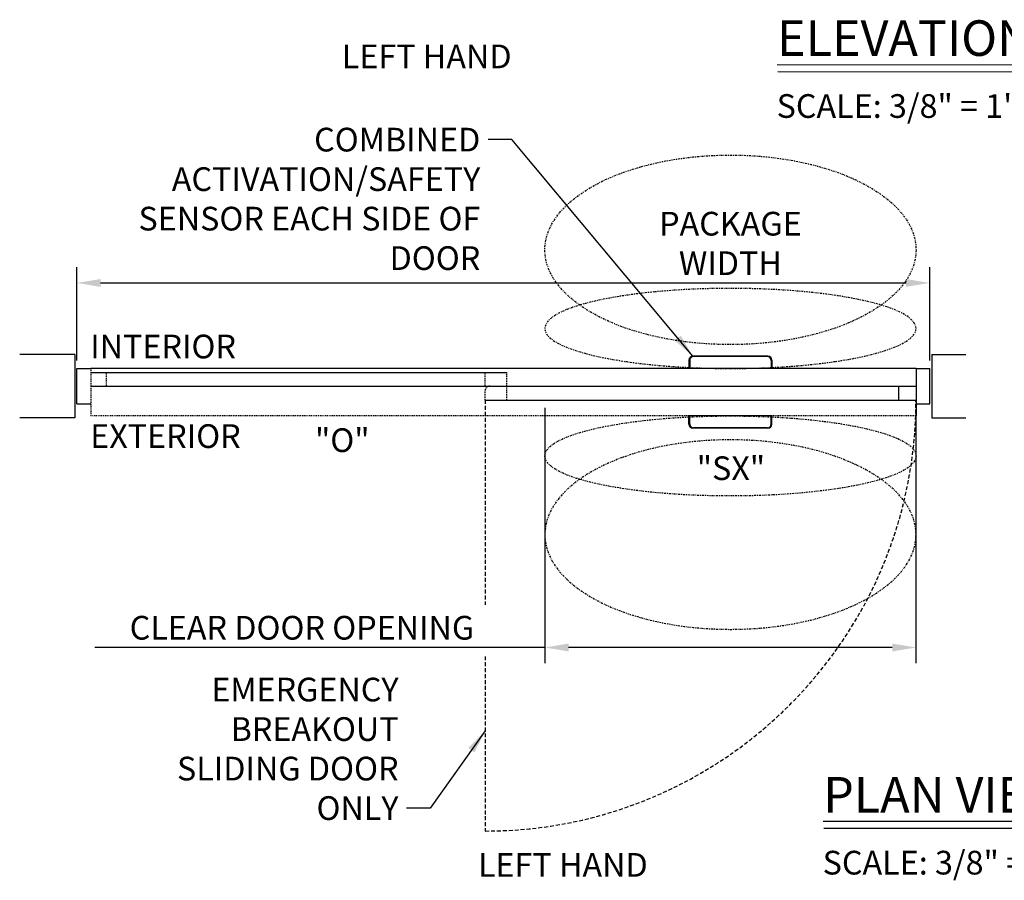
# Model space of a CAD drawing. Extents: x 1308 to 2250, y 343 to 608.
# Drawn here: x 1627 to 1751, y 343 to 452 of the extents above; entities that cross this region are included whole.
import ezdxf

# ---------------------------------------------------------------- set-up
doc = ezdxf.new("R2010")
doc.units = 0
doc.header["$MEASUREMENT"] = 0
doc.header["$PDMODE"] = 2
doc.header["$PDSIZE"] = -2
for name, pattern in [('DASHDOT2', [0.5, 0.25, -0.125, 0, -0.125]), ('DASHED', [0.75, 0.5, -0.25]), ('HIDDEN2', [0.1875, 0.125, -0.0625])]:
    doc.linetypes.add(name, pattern=pattern)
doc.layers.get('DEFPOINTS').update_dxf_attribs({"linetype": 'CONTINUOUS'})
for name, color, linetype in [('G-DETL-DASH', 32, 'DASHED'), ('G-DETL-DDOT', 32, 'DASHDOT2'), ('G-DETL-FINE', 32, 'CONTINUOUS'), ('G-DETL-HIDN', 32, 'HIDDEN2'), ('G-DETL-TEXT', 31, 'CONTINUOUS'), ('G-DETL-TITL', 30, 'CONTINUOUS'), ('OBJECT', 7, 'CONTINUOUS')]:
    doc.layers.add(name, color=color, linetype=linetype)
doc.styles.add('ROMAND150', font='ROMAND.SHX', dxfattribs={"height": 0.84375})
doc.styles.get("Standard").update_dxf_attribs({"font": 'romans.shx'})
doc.dimstyles.new('DIM32', dxfattribs={"dimscale": 32, "dimtxt": 0.09375, "dimasz": 0.09375, "dimexe": 0.0625, "dimexo": 0.03125, "dimgap": 0.03125, "dimtad": 1, "dimdec": 3, "dimzin": 4, "dimdsep": 46, "dimlunit": 5, "dimtxsty": 'Standard', "dimcen": -0.0625, "dimadec": 0, "dimazin": 0, "dimtfac": 1, "dimtdec": 3, "dimtofl": 0, "dimtmove": 0, "dimatfit": 3, "dimfxl": 0.06, "dimfrac": 2, "dimtolj": 1, "dimtzin": 4, "dimarcsym": 0})
doc.dimstyles.new('DIM32$7', dxfattribs={"dimscale": 32, "dimtxt": 0.09375, "dimasz": 0.09375, "dimexe": 0.0625, "dimexo": 0.03125, "dimgap": 0.03125, "dimtad": 0, "dimdec": 3, "dimzin": 4, "dimdsep": 46, "dimlunit": 5, "dimtxsty": 'Standard', "dimcen": -0.0625, "dimadec": 0, "dimazin": 0, "dimtfac": 1, "dimtdec": 3, "dimtofl": 0, "dimtmove": 0, "dimatfit": 3, "dimfxl": 0.06, "dimfrac": 2, "dimtolj": 1, "dimtzin": 4, "dimarcsym": 0})

# ---------------------------------------------------------------- blocks, each defined once
blk = doc.blocks.new('*D121')
at = {"layer": 'DEFPOINTS', "color": 0, "transparency": 16777216}
for p in [(1693.01, 403.48), (1740.01, 402.99), (1693.01, 372.15)]:
    blk.add_point(p, dxfattribs=at)
at = {"layer": 'G-DETL-TEXT', "color": 0, "lineweight": -2, "transparency": 16777216}
for p, q in [((1693.01, 402.48), (1693.01, 370.15)), ((1740.01, 401.99), (1740.01, 370.15)), ((1693.01, 372.15), (1636.04, 372.15)), ((1737.01, 372.15), (1696.01, 372.15))]:
    blk.add_line(p, q, dxfattribs=at)
at = {"layer": 'G-DETL-TEXT', "color": 0, "transparency": 16777216}
for points in [[(1696.01, 372.65), (1696.01, 371.65), (1693.01, 372.15)], [(1737.01, 372.65), (1737.01, 371.65), (1740.01, 372.15)]]:
    blk.add_solid(points, dxfattribs=at)
at = {"layer": 'G-DETL-TEXT', "color": 0, "transparency": 16777216, "insert": (1662.25, 374.65), "char_height": 3, "attachment_point": 5}
blk.add_mtext('\\A1;CLEAR DOOR OPENING', dxfattribs=at)
blk = doc.blocks.new('*D122')
at = {"layer": 'DEFPOINTS', "color": 0, "transparency": 16777216}
for p in [(1741.76, 418.3), (1633.76, 407.47), (1741.76, 407.47)]:
    blk.add_point(p, dxfattribs=at)
at = {"layer": 'G-DETL-TEXT', "color": 0, "lineweight": -2, "transparency": 16777216}
for p, q in [((1633.76, 408.47), (1633.76, 420.3)), ((1741.76, 408.47), (1741.76, 420.3)), ((1636.76, 418.3), (1738.76, 418.3))]:
    blk.add_line(p, q, dxfattribs=at)
at = {"layer": 'G-DETL-TEXT', "color": 0, "transparency": 16777216}
for points in [[(1636.76, 418.8), (1636.76, 417.8), (1633.76, 418.3)], [(1738.76, 418.8), (1738.76, 417.8), (1741.76, 418.3)]]:
    blk.add_solid(points, dxfattribs=at)
at = {"layer": 'G-DETL-TEXT', "color": 0, "transparency": 16777216, "insert": (1716.51, 423.3), "char_height": 3, "attachment_point": 5}
blk.add_mtext('\\A1;PACKAGE\\PWIDTH', dxfattribs=at)

msp = doc.modelspace()

# ---------------------------------------------------------------- linework, layer by layer
at = {"layer": 'G-DETL-DASH'}
for p, q in [((1685.4478, 403.4791), (1685.4478, 377.5521)), ((1685.4478, 371.0276), (1685.4478, 348.9141))]:
    msp.add_line(p, q, dxfattribs=at)
msp.add_arc((1685.4478, 403.4791), 54.565, 270, 0, dxfattribs=at)
at = {"layer": 'G-DETL-DDOT'}
for centre, ratio in [((1716.5128, 422.4917), 0.5106383), ((1716.5128, 396.3992), 0.21573923)]:
    msp.add_ellipse(centre, major_axis=(23.5, 0), ratio=ratio, dxfattribs=at)
at = {"layer": 'G-DETL-DDOT', "extrusion": (0, 0, -1)}
for centre, ratio in [((1716.5128, 412.539), 0.21573923), ((1716.5128, 386.4465), 0.5106383)]:
    msp.add_ellipse(centre, major_axis=(23.5, 0), ratio=ratio, dxfattribs=at)
at = {"layer": 'G-DETL-FINE'}
for p, q in [((1633.5128, 409.2291), (1626.5128, 409.2291)), ((1633.5128, 409.2291), (1633.5128, 401.2291)), ((1721.2618, 409.0233), (1711.7637, 409.0233)), ((1721.2618, 409.0161), (1711.7637, 409.0161)), ((1721.1737, 408.9829), (1711.8518, 408.9829)), ((1742.0128, 409.2291), (1746.3361, 409.2291)), ((1742.0128, 409.2291), (1742.0128, 401.2291)), ((1711.2657, 408.5253), (1711.2657, 407.4691)), ((1711.3538, 408.4849), (1711.3538, 407.4691)), ((1721.6717, 408.4849), (1721.6717, 407.4691)), ((1721.7598, 408.5253), (1721.7598, 407.4691)), ((1633.7628, 402.9891), (1633.7628, 407.4691)), ((1633.7628, 407.4691), (1635.5128, 407.4691)), ((1740.0128, 407.4691), (1635.5128, 407.4691)), ((1635.5128, 406.9791), (1688.1978, 406.9791)), ((1721.7598, 407.4691), (1711.2657, 407.4691)), ((1740.0128, 407.4691), (1740.0128, 401.4691)), ((1740.0128, 407.4691), (1741.7628, 407.4691)), ((1741.7628, 402.9891), (1741.7628, 407.4691)), ((1635.5128, 405.2291), (1740.0128, 405.2291)), ((1737.8486, 403.4791), (1737.8486, 405.2291)), ((1633.7628, 402.9891), (1635.5128, 402.9891)), ((1685.4478, 403.4791), (1740.0128, 403.4791)), ((1740.0128, 402.9891), (1741.7628, 402.9891)), ((1633.5128, 401.2291), (1626.5128, 401.2291)), ((1721.7598, 401.4691), (1711.2657, 401.4691)), ((1711.2657, 400.413), (1711.2657, 401.4691)), ((1711.3538, 400.4534), (1711.3538, 401.4691)), ((1721.6717, 400.4534), (1721.6717, 401.4691)), ((1721.7598, 400.413), (1721.7598, 401.4691)), ((1742.0128, 401.2291), (1746.3361, 401.2291)), ((1721.2618, 399.9222), (1711.7637, 399.9222)), ((1721.2618, 399.915), (1711.7637, 399.915)), ((1721.1737, 399.9554), (1711.8518, 399.9554))]:
    msp.add_line(p, q, dxfattribs=at)
for centre, start, end in [((1711.7637, 408.5253), 90, 180), ((1711.7637, 408.5181), 90, 180), ((1711.8518, 408.4849), 90, 180), ((1721.1737, 408.4849), 0, 90), ((1721.2618, 408.5253), 0, 90), ((1721.2618, 408.5181), 0, 90), ((1711.7637, 400.4202), 180, 270), ((1711.7637, 400.413), 180, 270), ((1711.8518, 400.4534), 180, 270), ((1721.1737, 400.4534), 270, 0), ((1721.2618, 400.4202), 270, 0), ((1721.2618, 400.413), 270, 0)]:
    msp.add_arc(centre, 0.498, start, end, dxfattribs=at)
at = {"layer": 'G-DETL-HIDN'}
for p, q in [((1635.5128, 407.4691), (1635.5128, 402.9891)), ((1635.5128, 407.4691), (1635.5128, 401.4691)), ((1637.5128, 405.2291), (1637.5128, 406.9791)), ((1685.4478, 405.2291), (1685.4478, 406.9791)), ((1688.1978, 403.4791), (1688.1978, 406.9791)), ((1685.4478, 403.4791), (1685.4478, 404.6291)), ((1740.0128, 401.4691), (1635.5128, 401.4691))]:
    msp.add_line(p, q, dxfattribs=at)
msp.add_arc((1686.0478, 404.6291), 0.6, 90, 180, dxfattribs=at)
at = {"layer": 'G-DETL-TITL'}
for p, q in [((1722.4293, 445.947), (1778.6142, 445.9051)), ((1722.4948, 445.0523), (1778.6221, 445.0293)), ((1728.2584, 350.1611), (1766.0317, 350.1611)), ((1728.3239, 349.2664), (1766.0972, 349.2664))]:
    msp.add_line(p, q, dxfattribs=at)
at = {"layer": 'OBJECT'}
msp.add_line((1740.0128, 407.4691), (1740.0128, 402.9891), dxfattribs=at)

# ---------------------------------------------------------------- texts
at = {"layer": 'G-DETL-TEXT'}
for s, p in [('INTERIOR', (1635.4461, 408.7524)), ('EXTERIOR', (1635.4461, 397.4111)), ('"O"', (1663.8994, 396.8945)), ('"SX"', (1712.2457, 393.3473))]:
    msp.add_text(s, height=3, dxfattribs=at).set_placement(p)
at = {"layer": 'G-DETL-TEXT', "char_height": 3}
for s, insert, width, attachment_point in [('\\A1;COMBINED ACTIVATION/SAFETY\\PSENSOR EACH SIDE OF DOOR', (1684.8405, 437.943), 44.125553, 3), ('\\A1;EMERGENCY\\PBREAKOUT\\PSLIDING DOOR\\P ONLY', (1674.4894, 350.3202), 31.601429, 9)]:
    msp.add_mtext(s, dxfattribs=dict(at, insert=insert, width=width, attachment_point=attachment_point))
at = {"layer": 'G-DETL-TITL', "style": 'ROMAND150'}
for s, p in [('ELEVATION VIEW', (1722.4257, 447.0453)), ('PLAN VIEW', (1728.2547, 351.2594))]:
    msp.add_text(s, height=4.5, dxfattribs=at).set_placement(p)
at = {"layer": 'G-DETL-TITL'}
for s, p in [('%%U LEFT HAND ', (1666.3832, 445.4735)), ('SCALE: 3/8" = 1\'-0"', (1722.3618, 439.1971)), ('SCALE: 3/8" = 1\'-0"', (1728.1909, 343.4112)), ('%%U LEFT HAND ', (1683.6222, 343.1298))]:
    msp.add_text(s, height=3, dxfattribs=at).set_placement(p)

# ---------------------------------------------------------------- dimensions: what is measured, and where the dimension line sits
at = {"layer": 'G-DETL-TEXT'}
for base, p1, p2, text, override, picture, middle in [((1741.7628, 418.2956), (1633.7628, 407.4691), (1741.7628, 407.4691), 'PACKAGE\\PWIDTH', {"dimjust": 2, "dimpost": '"'}, '*D122', (1716.5128, 418.2956)), ((1693.0128, 372.1513), (1740.0128, 402.9891), (1693.0128, 403.4791), 'CLEAR DOOR OPENING', {"dimpost": '"'}, '*D121', (1662.2538, 372.1513))]:
    dim = msp.add_linear_dim(base=base, p1=p1, p2=p2, text=text, dimstyle='DIM32', override=override, dxfattribs=at)
    dim.commit()
    dim.dimension.update_dxf_attribs({"geometry": picture, "text_midpoint": middle, "dimtype": 160})

# ---------------------------------------------------------------- leaders
at = {"layer": 'G-DETL-TEXT', "annotation_type": 0, "has_hookline": 1, "hookline_direction": 1}
for points, text_width in [([(1711.7637, 409.0233), (1688.8405, 436.443), (1685.8405, 436.443)], 42.2857), ([(1685.4478, 361.5912), (1678.4894, 351.8202), (1675.4894, 351.8202)], 31.1429)]:
    msp.add_leader(points, dimstyle='DIM32$7', override={"dimgap": 0.03125, "dimtad": 0}, dxfattribs=dict(at, text_width=text_width))

doc.saveas('drawing.dxf')
